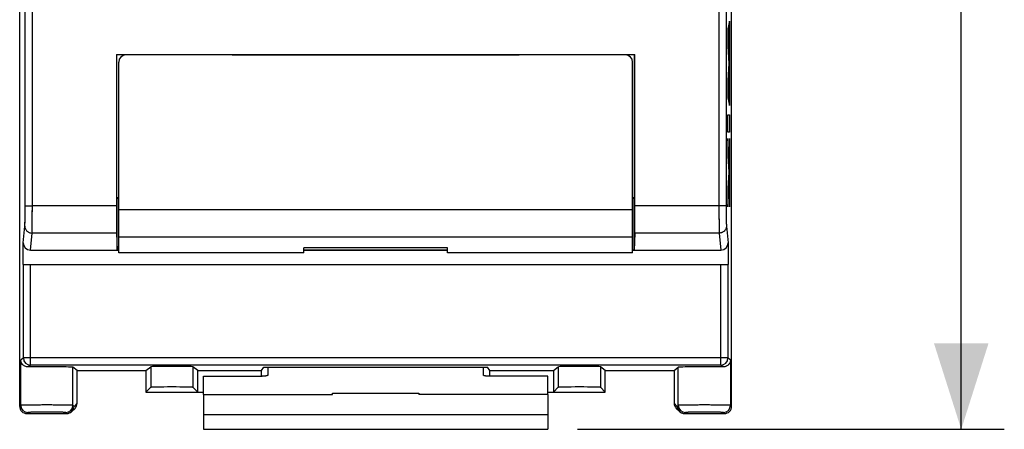
# Model space of a CAD drawing. Units: millimetres. Extents: x -61 to 21.9, y -24.6 to 46.4.
# Drawn here: x -12.4 to 21.9, y -24.6 to -10.3 of the extents above; entities that cross this region are included whole.
import ezdxf

# ---------------------------------------------------------------- set-up
doc = ezdxf.new("R2010")
doc.units = ezdxf.units.MM
doc.header["$LTSCALE"] = 16.335
doc.layers.get('0').update_dxf_attribs({"linetype": 'CONTINUOUS'})
for name, color, linetype in [('ASSI', 7, 'CONTINUOUS'), ('DRAFT', 7, 'CONTINUOUS'), ('IMPORT_IGES', 7, 'CONTINUOUS'), ('RACCORDO', 7, 'CONTINUOUS')]:
    doc.layers.add(name, color=color, linetype=linetype)
doc.styles.get("Standard").update_dxf_attribs({"font": 'txt', "width": 0.8})
doc.dimstyles.new('DIMSTYLE_1', dxfattribs={"dimtxt": 3, "dimasz": 3, "dimexe": 0.18, "dimexo": 0.0625, "dimgap": 0.09, "dimtad": 1, "dimdsep": 46, "dimtxsty": 'STANDARD', "dimblk": '_FILLED', "dimblk1": '_FILLED', "dimblk2": '_FILLED', "dimcen": 0.09, "dimadec": 0, "dimazin": 0, "dimtfac": 1, "dimtofl": 0, "dimtmove": 0, "dimatfit": 3, "dimldrblk": '_FILLED', "dimfxl": 1, "dimtolj": 1, "dimarcsym": 0})

# ---------------------------------------------------------------- blocks, each defined once
blk = doc.blocks.new('_FILLED')
at = {"color": 0, "linetype": 'BYBLOCK'}
blk.add_solid([(0, 0), (-1, 0.317), (-1, -0.317)], dxfattribs=at)
blk = doc.blocks.new('*D1')
at = {"color": 7, "linetype": 'CONTINUOUS'}
for p, q in [((6.713, 24.55), (21.9, 24.55)), ((20.4, 24.55), (20.4, 0)), ((20.4, -24.55), (20.4, 0)), ((7.029, -24.55), (21.9, -24.55))]:
    blk.add_line(p, q, dxfattribs=at)
at = {"color": 7, "linetype": 'CONTINUOUS', "xscale": 3, "yscale": 3, "zscale": 3}
for p, rotation in [((20.4, 24.55), 90), ((20.4, -24.55), 270)]:
    blk.add_blockref('_FILLED', p, dxfattribs=dict(at, rotation=rotation))
at = {"color": 7, "linetype": 'CONTINUOUS', "insert": (16.65, 0), "char_height": 3, "width": 8.14286, "attachment_point": 2, "rotation": 90, "line_spacing_factor": 0.9}
blk.add_mtext('49,1', dxfattribs=at)

msp = doc.modelspace()

# ---------------------------------------------------------------- linework, layer by layer
at = {"color": 253, "linetype": 'CONTINUOUS'}
for p, q in [((12.323, -10.319), (12.272, -10.59)), ((12.272, -10.59), (12.272, -11.189)), ((12.323, -10.911), (12.323, -10.319)), ((12.29, -11.036), (12.323, -10.911)), ((12.272, -11.189), (12.301, -11.794)), ((12.323, -11.755), (12.29, -11.036)), ((12.301, -11.794), (12.272, -12.393)), ((12.29, -12.55), (12.323, -11.84)), ((12.323, -11.84), (12.323, -11.755)), ((12.272, -12.393), (12.272, -12.998)), ((12.323, -12.681), (12.29, -12.55)), ((12.323, -13.26), (12.323, -12.681)), ((12.272, -12.998), (12.323, -13.26)), ((12.272, -13.586), (12.323, -13.586)), ((12.272, -14.191), (12.272, -13.586)), ((12.323, -13.586), (12.323, -14.191)), ((12.323, -14.191), (12.272, -14.191)), ((12.323, -15.348), (12.272, -14.416)), ((12.272, -14.416), (12.272, -15.02)), ((12.272, -15.02), (12.307, -15.59)), ((12.323, -15.881), (12.323, -15.348)), ((12.307, -15.59), (12.272, -16.143)), ((12.272, -16.8), (12.323, -15.881)), ((12.272, -16.143), (12.272, -16.8)), ((-6, -24.033), (6, -24.033))]:
    msp.add_line(p, q, dxfattribs=at)
at = {"color": 7, "linetype": 'CONTINUOUS'}
for p, q in [((-2.5, -18.4), (-8.95, -18.4)), ((2.5, -18.224), (-2.5, -18.224)), ((-2.5, -18.4), (-2.5, -18.224)), ((2.5, -18.4), (2.5, -18.224)), ((8.95, -18.4), (2.5, -18.4)), ((-6, -23.336), (-6, -22.7)), ((6, -23.336), (6, -22.7)), ((-1.5, -23.286), (1.5, -23.286)), ((-1.5, -23.336), (-1.5, -23.286)), ((1.5, -23.286), (1.5, -23.336)), ((-6, -23.336), (-1.5, -23.336)), ((-6, -23.336), (-6, -24.55)), ((6, -23.336), (1.5, -23.336)), ((6, -23.336), (6, -24.55)), ((-6, -24.55), (6, -24.55))]:
    msp.add_line(p, q, dxfattribs=at)
at = {"layer": 'ASSI', "color": 7, "linetype": 'CONTINUOUS'}
for p, q in [((-12.4, -23.75), (-12.4, 23.75)), ((12.4, -23.75), (12.4, 23.75)), ((-9.018, -11.5), (-9.029, -11.489)), ((-9.029, -11.489), (9.029, -11.489)), ((-8.7, -11.5), (-9.018, -11.5)), ((-9.018, -16.482), (-9.018, -11.5)), ((-5, -11.496), (-4.5, -11.496)), ((-5, -11.5), (-5, -11.496)), ((-4.5, -11.495), (4.5, -11.495)), ((-4.5, -11.496), (-4.5, -11.495)), ((-3.5, -11.5), (-3.5, -11.495)), ((3.5, -11.5), (3.5, -11.495)), ((4.5, -11.496), (4.5, -11.495)), ((4.5, -11.496), (5, -11.496)), ((5, -11.5), (5, -11.496)), ((9.018, -11.5), (8.7, -11.5)), ((9.018, -11.5), (9.029, -11.489)), ((9.018, -16.482), (9.018, -11.5)), ((-8.95, -16.482), (-9.018, -16.482)), ((-9, -16.5), (-9.018, -16.482)), ((-8.95, -16.5), (-9, -16.5)), ((-9, -18.3), (-9, -16.5)), ((9.018, -16.482), (8.95, -16.482)), ((9, -16.5), (8.95, -16.5)), ((9, -16.5), (9.018, -16.482)), ((9, -18.3), (9, -16.5)), ((-9.024, -17.71), (-9.006, -18.3)), ((9.024, -17.71), (9.006, -18.3)), ((-12.278, -18.8), (-12.278, -18.047)), ((12.278, -18.047), (12.278, -18.8)), ((-12.029, -18.3), (-9.006, -18.3)), ((-9.006, -18.3), (-9.006, -18.306)), ((-9.006, -18.306), (-9, -18.3)), ((-9.006, -18.306), (-8.95, -18.306)), ((-8.95, -18.3), (-9, -18.3)), ((2.5, -18.3), (-2.5, -18.3)), ((-2.5, -18.306), (2.5, -18.306)), ((9, -18.3), (8.95, -18.3)), ((8.95, -18.306), (9.006, -18.306)), ((9.006, -18.306), (9, -18.3)), ((9.006, -18.3), (12.029, -18.3)), ((9.006, -18.3), (9.006, -18.306)), ((-12.273, -18.8), (12.273, -18.8)), ((-10.4, -22.5), (-10.543, -22.385)), ((-10.4, -22.5), (-8, -22.5)), ((-10.4, -23.644), (-10.4, -22.5)), ((-8, -22.5), (-7.836, -22.369)), ((-8, -22.5), (-8, -23.25)), ((-6.2, -22.5), (-6.364, -22.369)), ((-6.2, -22.5), (-3.972, -22.5)), ((-6.2, -23.25), (-6.2, -22.5)), ((-3.972, -22.5), (-3.9, -22.384)), ((-3.972, -22.7), (-3.972, -22.5)), ((-3.9, -22.384), (3.9, -22.384)), ((3.972, -22.5), (3.9, -22.384)), ((3.972, -22.5), (6.2, -22.5)), ((3.972, -22.7), (3.972, -22.5)), ((6.2, -22.5), (6.364, -22.369)), ((6.2, -22.5), (6.2, -23.25)), ((8, -22.5), (7.836, -22.369)), ((8, -22.5), (10.4, -22.5)), ((8, -23.25), (8, -22.5)), ((10.4, -22.5), (10.543, -22.385)), ((10.4, -22.5), (10.4, -23.644)), ((-7.836, -23.086), (-8, -23.25)), ((-8, -23.25), (-6, -23.25)), ((-6.364, -23.086), (-6.2, -23.25)), ((6, -23.25), (8, -23.25)), ((6.364, -23.086), (6.2, -23.25)), ((7.836, -23.086), (8, -23.25)), ((-12.15, -24), (-10.756, -24)), ((-10.58, -23.927), (-10.473, -23.82)), ((10.58, -23.927), (10.473, -23.82)), ((10.756, -24), (12.15, -24))]:
    msp.add_line(p, q, dxfattribs=at)
at = {"layer": 'ASSI', "color": 253, "linetype": 'CONTINUOUS'}
for p, q in [((-11.959, -16.765), (-11.959, 16.765)), ((11.959, 16.765), (11.959, -16.765)), ((-9.028, -16.765), (-11.959, -16.765)), ((11.959, -16.765), (9.028, -16.765)), ((-12.278, -18.047), (-12.22, -17.464)), ((12.22, -17.464), (12.278, -18.047)), ((-12.029, -18.3), (-11.97, -17.71)), ((-9.024, -17.71), (-11.97, -17.71)), ((11.97, -17.71), (9.024, -17.71)), ((11.97, -17.71), (12.029, -18.3)), ((-12.273, -22.064), (-12.273, -18.8)), ((-12.023, -22.314), (-12.023, -18.8)), ((12.023, -22.314), (12.023, -18.8)), ((12.273, -18.8), (12.273, -22.064)), ((-12.273, -22.064), (-12.363, -22.135)), ((-12.363, -23.713), (-12.363, -22.135)), ((12.273, -22.064), (-12.273, -22.064)), ((12.363, -22.135), (12.273, -22.064)), ((12.363, -22.135), (12.363, -23.713)), ((-12.023, -22.314), (-12.102, -22.377)), ((12.023, -22.314), (-12.023, -22.314)), ((-10.543, -23.713), (-10.543, -22.385)), ((-7.836, -22.369), (-7.836, -23.086)), ((-6.364, -22.369), (-6.364, -23.086)), ((6.364, -22.369), (6.364, -23.086)), ((7.836, -22.369), (7.836, -23.086)), ((10.543, -23.713), (10.543, -22.385)), ((12.102, -22.377), (12.023, -22.314)), ((-10.507, -23.75), (-10.4, -23.643)), ((10.507, -23.75), (10.4, -23.643)), ((-12.363, -23.713), (-12.4, -23.75)), ((-12.113, -23.963), (-12.15, -24)), ((-10.756, -24), (-10.793, -23.963)), ((-10.507, -23.75), (-10.543, -23.713)), ((10.543, -23.713), (10.507, -23.75)), ((10.793, -23.963), (10.756, -24)), ((12.15, -24), (12.113, -23.963)), ((12.4, -23.75), (12.363, -23.713))]:
    msp.add_line(p, q, dxfattribs=at)
for centre, start, end in [((-12.023, -22.063), 180.0151, 269.9815), ((12.023, -22.063), 270.0185, 359.9849), ((-12.113, -23.713), 180.021, 269.979), ((-10.793, -23.713), 270.021, 359.979), ((10.793, -23.713), 180.021, 269.979), ((12.113, -23.713), 270.021, 359.979)]:
    msp.add_arc(centre, 0.25, start, end, dxfattribs=at)
at = {"layer": 'ASSI', "color": 7, "linetype": 'CONTINUOUS'}
for centre, start, end in [((-10.65, -23.643), 314.9978, 0.016), ((10.65, -23.643), 179.984, 225.0022), ((-12.15, -23.75), 179.9965, 270.0035), ((-10.757, -23.75), 270.0189, 315.0022), ((10.757, -23.75), 224.9978, 269.9811), ((12.15, -23.75), 269.9965, 0.0035)]:
    msp.add_arc(centre, 0.25, start, end, dxfattribs=at)
for centre, major_axis, ratio, start_param, end_param in [((-6.805, 0), (0, 425), 0.005236, -4.685352, -4.672932), ((6.805, 0), (0, 425), 0.005236, -1.610254, -1.597833), ((-9.023, -16.726), (0, 1), 0.005236, -4.672932, -3.316126), ((9.023, -16.726), (0, 1), 0.005236, -2.96706, -1.610254), ((-12.028, -18.046), (0.025, 0.253), 0.984662, -4.612191, -3.044425), ((12.028, -18.046), (-0.025, 0.253), 0.984662, -3.23876, -1.670994), ((-11.453, -22.386), (0.91, 0), 0.013964, 0.017453, 2.364937), ((-7.1, -22.369), (0.736, 0), 0.013964, 0.017453, 3.124139), ((7.1, -22.369), (0.736, 0), 0.013964, 0.017453, 3.124139), ((11.453, -22.386), (0.91, 0), 0.013964, 0.776656, 3.124139), ((-7.1, -23.087), (0.736, 0), 0.017455, 0.017453, 3.124139), ((7.1, -23.087), (0.736, 0), 0.017455, 0.017453, 3.124139)]:
    msp.add_ellipse(centre, major_axis=major_axis, ratio=ratio, start_param=start_param, end_param=end_param, dxfattribs=at)
at = {"layer": 'ASSI', "color": 253, "linetype": 'CONTINUOUS'}
for points, knots in [([(-12.209, -16.755), (-12.207, -13.963), (-12.202, -2.793), (-12.204, 8.377), (-12.209, 16.755)], [0, 0, 0, 0, 0.249951, 1, 1, 1, 1]), ([(12.209, 16.755), (12.207, 13.963), (12.202, 2.793), (12.204, -8.377), (12.209, -16.755)], [0, 0, 0, 0, 0.249951, 1, 1, 1, 1]), ([(-12.22, -17.464), (-12.219, -17.453), (-12.218, -17.425), (-12.216, -17.373), (-12.214, -17.302), (-12.212, -17.176), (-12.21, -16.992), (-12.209, -16.838), (-12.209, -16.755)], [0, 0, 0, 0, 0.046035, 0.12059, 0.221553, 0.34604, 0.650743, 1, 1, 1, 1]), ([(-12.209, -16.755), (-12.209, -16.756), (-12.207, -16.756), (-12.203, -16.757), (-12.197, -16.758), (-12.188, -16.759), (-12.178, -16.76), (-12.16, -16.761), (-12.132, -16.762), (-12.095, -16.763), (-12.053, -16.764), (-12.007, -16.765), (-11.975, -16.765), (-11.959, -16.765)], [0, 0, 0, 0, 0.007437, 0.023604, 0.048783, 0.08283, 0.12546, 0.176289, 0.30059, 0.451111, 0.622218, 0.807495, 1, 1, 1, 1]), ([(-11.97, -17.71), (-11.969, -17.696), (-11.968, -17.658), (-11.966, -17.588), (-11.964, -17.494), (-11.962, -17.327), (-11.96, -17.081), (-11.959, -16.875), (-11.959, -16.765)], [0, 0, 0, 0, 0.045998, 0.12054, 0.221502, 0.345994, 0.650718, 1, 1, 1, 1]), ([(12.209, -16.755), (12.209, -16.756), (12.207, -16.756), (12.203, -16.757), (12.197, -16.758), (12.188, -16.759), (12.178, -16.76), (12.16, -16.761), (12.132, -16.762), (12.095, -16.763), (12.053, -16.764), (12.007, -16.765), (11.975, -16.765), (11.959, -16.765)], [0, 0, 0, 0, 0.007437, 0.023604, 0.048783, 0.08283, 0.12546, 0.176289, 0.300591, 0.451111, 0.622218, 0.807495, 1, 1, 1, 1]), ([(11.959, -16.765), (11.959, -16.875), (11.96, -17.081), (11.962, -17.327), (11.964, -17.494), (11.966, -17.588), (11.968, -17.658), (11.969, -17.696), (11.97, -17.71)], [0, 0, 0, 0, 0.349282, 0.654006, 0.778498, 0.87946, 0.954002, 1, 1, 1, 1]), ([(12.209, -16.755), (12.209, -16.838), (12.21, -16.992), (12.212, -17.176), (12.214, -17.302), (12.216, -17.373), (12.218, -17.425), (12.219, -17.453), (12.22, -17.464)], [0, 0, 0, 0, 0.349257, 0.65396, 0.778447, 0.87941, 0.953965, 1, 1, 1, 1]), ([(-12.22, -17.464), (-12.22, -17.496), (-12.207, -17.561), (-12.151, -17.643), (-12.068, -17.697), (-12.003, -17.71), (-11.97, -17.71)], [0, 0, 0, 0, 0.24815, 0.497532, 0.748358, 1, 1, 1, 1]), ([(12.22, -17.464), (12.22, -17.496), (12.207, -17.561), (12.151, -17.643), (12.068, -17.697), (12.003, -17.71), (11.97, -17.71)], [0, 0, 0, 0, 0.24815, 0.497532, 0.748358, 1, 1, 1, 1]), ([(-10.543, -23.713), (-10.544, -23.713), (-10.546, -23.713), (-10.55, -23.712), (-10.556, -23.712), (-10.568, -23.711), (-10.589, -23.71), (-10.62, -23.709), (-10.658, -23.708), (-10.704, -23.707), (-10.758, -23.706), (-10.841, -23.705), (-10.959, -23.704), (-11.113, -23.703), (-11.28, -23.702), (-11.453, -23.702), (-11.627, -23.702), (-11.794, -23.703), (-11.948, -23.704), (-12.065, -23.705), (-12.149, -23.706), (-12.202, -23.707), (-12.248, -23.708), (-12.287, -23.709), (-12.318, -23.71), (-12.338, -23.711), (-12.351, -23.712), (-12.357, -23.712), (-12.361, -23.713), (-12.363, -23.713), (-12.363, -23.713)], [0, 0, 0, 0, 0.001058, 0.003266, 0.006637, 0.011166, 0.02366, 0.040635, 0.061933, 0.087354, 0.116661, 0.149577, 0.224967, 0.310693, 0.403534, 0.5, 0.596466, 0.689307, 0.775033, 0.850423, 0.883339, 0.912646, 0.938067, 0.959365, 0.97634, 0.988834, 0.993363, 0.996734, 0.998942, 1, 1, 1, 1]), ([(-10.793, -23.963), (-10.794, -23.963), (-10.795, -23.963), (-10.798, -23.962), (-10.802, -23.962), (-10.811, -23.961), (-10.826, -23.96), (-10.849, -23.959), (-10.877, -23.958), (-10.91, -23.957), (-10.949, -23.956), (-11.009, -23.955), (-11.095, -23.954), (-11.206, -23.953), (-11.327, -23.952), (-11.453, -23.952), (-11.579, -23.952), (-11.7, -23.953), (-11.812, -23.954), (-11.897, -23.955), (-11.958, -23.956), (-11.996, -23.957), (-12.03, -23.958), (-12.058, -23.959), (-12.08, -23.96), (-12.095, -23.961), (-12.104, -23.962), (-12.109, -23.962), (-12.111, -23.963), (-12.113, -23.963), (-12.113, -23.963)], [0, 0, 0, 0, 0.001097, 0.003323, 0.006706, 0.011243, 0.023745, 0.040723, 0.062021, 0.087441, 0.116743, 0.149652, 0.225027, 0.310734, 0.403554, 0.5, 0.596446, 0.689266, 0.774973, 0.850348, 0.883257, 0.912559, 0.937979, 0.959277, 0.976255, 0.988757, 0.993294, 0.996677, 0.998903, 1, 1, 1, 1]), ([(12.363, -23.713), (12.363, -23.713), (12.361, -23.713), (12.357, -23.712), (12.351, -23.712), (12.338, -23.711), (12.318, -23.71), (12.287, -23.709), (12.248, -23.708), (12.202, -23.707), (12.149, -23.706), (12.065, -23.705), (11.948, -23.704), (11.794, -23.703), (11.627, -23.702), (11.453, -23.702), (11.28, -23.702), (11.113, -23.703), (10.959, -23.704), (10.841, -23.705), (10.758, -23.706), (10.704, -23.707), (10.658, -23.708), (10.62, -23.709), (10.589, -23.71), (10.568, -23.711), (10.556, -23.712), (10.55, -23.712), (10.546, -23.713), (10.544, -23.713), (10.543, -23.713)], [0, 0, 0, 0, 0.001058, 0.003266, 0.006637, 0.011166, 0.02366, 0.040635, 0.061933, 0.087354, 0.116661, 0.149577, 0.224967, 0.310693, 0.403534, 0.5, 0.596466, 0.689307, 0.775033, 0.850423, 0.883339, 0.912646, 0.938067, 0.959365, 0.97634, 0.988834, 0.993363, 0.996734, 0.998942, 1, 1, 1, 1]), ([(12.113, -23.963), (12.113, -23.963), (12.111, -23.963), (12.109, -23.962), (12.104, -23.962), (12.095, -23.961), (12.08, -23.96), (12.058, -23.959), (12.03, -23.958), (11.996, -23.957), (11.958, -23.956), (11.897, -23.955), (11.812, -23.954), (11.7, -23.953), (11.579, -23.952), (11.453, -23.952), (11.327, -23.952), (11.206, -23.953), (11.095, -23.954), (11.009, -23.955), (10.949, -23.956), (10.91, -23.957), (10.877, -23.958), (10.849, -23.959), (10.826, -23.96), (10.811, -23.961), (10.802, -23.962), (10.798, -23.962), (10.795, -23.963), (10.794, -23.963), (10.793, -23.963)], [0, 0, 0, 0, 0.001097, 0.003323, 0.006706, 0.011243, 0.023745, 0.040723, 0.062021, 0.087441, 0.116743, 0.149652, 0.225027, 0.310734, 0.403554, 0.5, 0.596446, 0.689266, 0.774973, 0.850348, 0.883257, 0.912559, 0.937979, 0.959277, 0.976255, 0.988757, 0.993294, 0.996677, 0.998903, 1, 1, 1, 1])]:
    msp.add_open_spline(points, degree=3, knots=knots, dxfattribs=at)
at = {"layer": 'ASSI', "color": 7, "linetype": 'CONTINUOUS'}
for points, knots in [([(-12.102, -22.377), (-12.141, -22.377), (-12.215, -22.362), (-12.299, -22.3), (-12.35, -22.222), (-12.362, -22.164), (-12.363, -22.135)], [0, 0, 0, 0, 0.298542, 0.553647, 0.783279, 1, 1, 1, 1]), ([(12.363, -22.135), (12.362, -22.164), (12.35, -22.222), (12.299, -22.3), (12.215, -22.362), (12.141, -22.377), (12.102, -22.377)], [0, 0, 0, 0, 0.216721, 0.446353, 0.701458, 1, 1, 1, 1])]:
    msp.add_open_spline(points, degree=3, knots=knots, dxfattribs=at)
for points in [[(-10.58, -23.927), (-10.559, -23.906), (-10.541, -23.88), (-10.529, -23.853)], [(-10.529, -23.853), (-10.514, -23.821), (-10.507, -23.785), (-10.507, -23.75)], [(10.529, -23.853), (10.514, -23.821), (10.507, -23.785), (10.507, -23.75)], [(10.58, -23.927), (10.559, -23.906), (10.541, -23.88), (10.529, -23.853)]]:
    msp.add_open_spline(points, degree=3, dxfattribs=at)
at = {"layer": 'DRAFT', "color": 7, "linetype": 'CONTINUOUS'}
for p, q in [((-12.4, -16.237), (-12.4, 16.237)), ((12.4, -16.237), (12.4, 16.237)), ((-9.018, -11.5), (-9.029, -11.489)), ((-9.029, -11.489), (9.029, -11.489)), ((-8.7, -11.5), (-9.018, -11.5)), ((-9.018, -16.482), (-9.018, -11.5)), ((-5, -11.496), (-4.5, -11.496)), ((-5, -11.5), (-5, -11.496)), ((-4.5, -11.495), (4.5, -11.495)), ((-4.5, -11.496), (-4.5, -11.495)), ((4.5, -11.496), (4.5, -11.495)), ((4.5, -11.496), (5, -11.496)), ((5, -11.5), (5, -11.496)), ((9.018, -11.5), (8.7, -11.5)), ((9.018, -11.5), (9.029, -11.489)), ((9.018, -16.482), (9.018, -11.5)), ((-8.95, -16.482), (-9.018, -16.482)), ((-9, -16.5), (-9.018, -16.482)), ((-8.95, -16.5), (-9, -16.5)), ((-9, -18.3), (-9, -16.5)), ((9.018, -16.482), (8.95, -16.482)), ((9, -16.5), (8.95, -16.5)), ((9, -16.5), (9.018, -16.482)), ((9, -18.3), (9, -16.5)), ((-9.006, -18.3), (-9.006, -18.306)), ((-9.006, -18.306), (-9, -18.3)), ((-9.006, -18.306), (-8.95, -18.306)), ((-8.95, -18.3), (-9, -18.3)), ((2.5, -18.3), (-2.5, -18.3)), ((-2.5, -18.306), (2.5, -18.306)), ((9, -18.3), (8.95, -18.3)), ((8.95, -18.306), (9.006, -18.306)), ((9.006, -18.306), (9, -18.3)), ((9.006, -18.3), (9.006, -18.306)), ((-10.4, -22.5), (-8, -22.5)), ((-8, -22.5), (-8, -23.25)), ((-6.2, -22.5), (-3.972, -22.5)), ((-6.2, -23.25), (-6.2, -22.5)), ((-3.972, -22.5), (-3.9, -22.384)), ((-3.972, -22.7), (-3.972, -22.5)), ((-3.9, -22.384), (3.9, -22.384)), ((3.972, -22.5), (3.9, -22.384)), ((3.972, -22.5), (6.2, -22.5)), ((3.972, -22.7), (3.972, -22.5)), ((6.2, -22.5), (6.2, -23.25)), ((8, -22.5), (10.4, -22.5)), ((8, -23.25), (8, -22.5)), ((-8, -23.25), (-6, -23.25)), ((6, -23.25), (8, -23.25))]:
    msp.add_line(p, q, dxfattribs=at)
at = {"layer": 'IMPORT_IGES', "color": 253, "linetype": 'CONTINUOUS'}
for p, q in [((12.323, -10.319), (12.323, -13.26)), ((12.323, -13.586), (12.323, -14.191)), ((12.323, -14.416), (12.323, -16.8))]:
    msp.add_line(p, q, dxfattribs=at)
at = {"layer": 'RACCORDO', "color": 7, "linetype": 'CONTINUOUS'}
for p, q in [((8.7, -11.5), (-8.7, -11.5)), ((-8.95, -18.4), (-8.95, -11.75)), ((8.95, -18.4), (8.95, -11.75)), ((-12.4, -23.75), (-12.4, -16.237)), ((12.4, -23.75), (12.4, -16.237)), ((-9.024, -17.71), (-9.006, -18.3)), ((9.024, -17.71), (9.006, -18.3)), ((-12.278, -18.8), (-12.278, -18.047)), ((12.278, -18.047), (12.278, -18.8)), ((-12.029, -18.3), (-9.006, -18.3)), ((9.006, -18.3), (12.029, -18.3)), ((-12.273, -18.8), (12.273, -18.8)), ((-10.4, -22.5), (-10.543, -22.385)), ((-10.4, -23.644), (-10.4, -22.5)), ((-8, -22.5), (-7.836, -22.369)), ((-6.2, -22.5), (-6.364, -22.369)), ((-3.75, -22.384), (-3.75, -22.657)), ((3.75, -22.384), (3.75, -22.657)), ((6.2, -22.5), (6.364, -22.369)), ((8, -22.5), (7.836, -22.369)), ((10.4, -22.5), (10.543, -22.385)), ((10.4, -22.5), (10.4, -23.644)), ((-6, -22.7), (-3.95, -22.7)), ((6, -22.7), (3.95, -22.7)), ((-7.836, -23.086), (-8, -23.25)), ((-6.364, -23.086), (-6.2, -23.25)), ((6.364, -23.086), (6.2, -23.25)), ((7.836, -23.086), (8, -23.25)), ((-12.15, -24), (-10.756, -24)), ((-10.58, -23.927), (-10.473, -23.82)), ((10.58, -23.927), (10.473, -23.82)), ((10.756, -24), (12.15, -24))]:
    msp.add_line(p, q, dxfattribs=at)
at = {"layer": 'RACCORDO', "color": 253, "linetype": 'CONTINUOUS'}
for p, q in [((-9.028, -16.765), (-11.959, -16.765)), ((11.959, -16.765), (9.028, -16.765)), ((-8.95, -16.892), (8.95, -16.892)), ((-12.278, -18.047), (-12.22, -17.464)), ((12.22, -17.464), (12.278, -18.047)), ((-12.029, -18.3), (-11.97, -17.71)), ((-9.024, -17.71), (-11.97, -17.71)), ((11.97, -17.71), (9.024, -17.71)), ((11.97, -17.71), (12.029, -18.3)), ((-8.95, -17.837), (8.95, -17.837)), ((-12.273, -22.064), (-12.273, -18.8)), ((-12.023, -22.314), (-12.023, -18.8)), ((12.023, -22.314), (12.023, -18.8)), ((12.273, -18.8), (12.273, -22.064)), ((-12.273, -22.064), (-12.363, -22.135)), ((-12.363, -23.713), (-12.363, -22.135)), ((12.273, -22.064), (-12.273, -22.064)), ((12.363, -22.135), (12.273, -22.064)), ((12.363, -22.135), (12.363, -23.713)), ((-12.023, -22.314), (-12.102, -22.377)), ((12.023, -22.314), (-12.023, -22.314)), ((-10.543, -23.713), (-10.543, -22.385)), ((-7.836, -22.369), (-7.836, -23.086)), ((-6.364, -22.369), (-6.364, -23.086)), ((6.364, -22.369), (6.364, -23.086)), ((7.836, -22.369), (7.836, -23.086)), ((10.543, -23.713), (10.543, -22.385)), ((12.102, -22.377), (12.023, -22.314)), ((-10.507, -23.75), (-10.4, -23.643)), ((10.507, -23.75), (10.4, -23.643)), ((-12.363, -23.713), (-12.4, -23.75)), ((-12.113, -23.963), (-12.15, -24)), ((-10.756, -24), (-10.793, -23.963)), ((-10.507, -23.75), (-10.543, -23.713)), ((10.543, -23.713), (10.507, -23.75)), ((10.793, -23.963), (10.756, -24)), ((12.15, -24), (12.113, -23.963)), ((12.4, -23.75), (12.363, -23.713))]:
    msp.add_line(p, q, dxfattribs=at)
at = {"layer": 'RACCORDO', "color": 7, "linetype": 'CONTINUOUS'}
for centre, start, end in [((-8.7, -11.75), 90, 180), ((8.7, -11.75), 0, 90), ((-10.65, -23.643), 314.9977, 0.0159), ((10.65, -23.643), 179.9841, 225.0023), ((-12.15, -23.75), 179.9965, 270.0035), ((-10.757, -23.75), 270.0191, 0.0016), ((10.757, -23.75), 179.9984, 269.9809), ((12.15, -23.75), 269.9965, 0.0035)]:
    msp.add_arc(centre, 0.25, start, end, dxfattribs=at)
at = {"layer": 'RACCORDO', "color": 253, "linetype": 'CONTINUOUS'}
for centre, start, end in [((-12.023, -22.063), 180.015, 269.9815), ((12.023, -22.063), 270.0185, 359.985), ((-12.113, -23.713), 180.021, 269.979), ((-10.793, -23.713), 270.021, 359.979), ((10.793, -23.713), 180.021, 269.979), ((12.113, -23.713), 270.021, 359.979)]:
    msp.add_arc(centre, 0.25, start, end, dxfattribs=at)
at = {"layer": 'RACCORDO', "color": 7, "linetype": 'CONTINUOUS'}
for centre, major_axis, ratio, start_param, end_param in [((-6.805, 0), (0, 425), 0.005236, -4.685352, -4.672932), ((6.805, 0), (0, 425), 0.005236, -1.610254, -1.597833), ((-9.023, -16.726), (0, 1), 0.005236, -4.672932, -3.316126), ((9.023, -16.726), (0, 1), 0.005236, -2.96706, -1.610254), ((-12.028, -18.046), (0.025, 0.253), 0.984662, -4.612191, -3.044425), ((12.028, -18.046), (-0.025, 0.253), 0.984662, -3.23876, -1.670994), ((-11.453, -22.386), (0.91, 0), 0.013964, 0.017453, 2.364937), ((-7.1, -22.369), (0.736, 0), 0.013964, 0.017453, 3.124139), ((7.1, -22.369), (0.736, 0), 0.013964, 0.017453, 3.124139), ((11.453, -22.386), (0.91, 0), 0.013964, 0.776656, 3.124139), ((-7.1, -23.087), (0.736, 0), 0.017455, 0.017453, 3.124139), ((7.1, -23.087), (0.736, 0), 0.017455, 0.017453, 3.124139)]:
    msp.add_ellipse(centre, major_axis=major_axis, ratio=ratio, start_param=start_param, end_param=end_param, dxfattribs=at)
at = {"layer": 'RACCORDO', "color": 253, "linetype": 'CONTINUOUS'}
for points, knots in [([(-12.209, -16.755), (-12.207, -13.963), (-12.202, -2.793), (-12.204, 8.377), (-12.209, 16.755)], [0, 0, 0, 0, 0.249951, 1, 1, 1, 1]), ([(-11.959, -16.765), (-11.957, -13.971), (-11.952, -2.795), (-11.954, 8.382), (-11.959, 16.765)], [0, 0, 0, 0, 0.249951, 1, 1, 1, 1]), ([(11.959, 16.765), (11.957, 13.971), (11.952, 2.795), (11.954, -8.382), (11.959, -16.765)], [0, 0, 0, 0, 0.249951, 1, 1, 1, 1]), ([(12.209, 16.755), (12.207, 13.963), (12.202, 2.793), (12.204, -8.377), (12.209, -16.755)], [0, 0, 0, 0, 0.249951, 1, 1, 1, 1]), ([(-12.22, -17.464), (-12.22, -17.46), (-12.219, -17.449), (-12.218, -17.43), (-12.217, -17.406), (-12.215, -17.365), (-12.214, -17.302), (-12.212, -17.214), (-12.211, -17.113), (-12.21, -17), (-12.21, -16.88), (-12.209, -16.797), (-12.209, -16.755)], [0, 0, 0, 0, 0.019355, 0.046038, 0.079863, 0.120593, 0.221556, 0.346042, 0.490485, 0.650744, 0.822223, 1, 1, 1, 1]), ([(-12.209, -16.755), (-12.209, -16.755), (-12.209, -16.756), (-12.208, -16.756), (-12.206, -16.757), (-12.202, -16.757), (-12.197, -16.758), (-12.188, -16.759), (-12.178, -16.76), (-12.165, -16.761), (-12.15, -16.761), (-12.134, -16.762), (-12.116, -16.763), (-12.089, -16.764), (-12.053, -16.764), (-12.007, -16.765), (-11.975, -16.765), (-11.959, -16.765)], [0, 0, 0, 0, 0.002779, 0.007541, 0.014503, 0.023715, 0.048891, 0.082935, 0.12556, 0.176383, 0.234935, 0.300671, 0.372977, 0.451174, 0.622262, 0.807518, 1, 1, 1, 1]), ([(-11.97, -17.71), (-11.97, -17.704), (-11.969, -17.69), (-11.968, -17.665), (-11.967, -17.633), (-11.966, -17.578), (-11.964, -17.494), (-11.962, -17.377), (-11.961, -17.242), (-11.96, -17.092), (-11.96, -16.931), (-11.959, -16.821), (-11.959, -16.765)], [0, 0, 0, 0, 0.019332, 0.045999, 0.079816, 0.120541, 0.221503, 0.345995, 0.490448, 0.650719, 0.82221, 1, 1, 1, 1]), ([(12.209, -16.755), (12.209, -16.755), (12.209, -16.756), (12.208, -16.756), (12.206, -16.757), (12.202, -16.757), (12.197, -16.758), (12.188, -16.759), (12.178, -16.76), (12.165, -16.761), (12.15, -16.761), (12.134, -16.762), (12.116, -16.763), (12.089, -16.764), (12.053, -16.764), (12.007, -16.765), (11.975, -16.765), (11.959, -16.765)], [0, 0, 0, 0, 0.002779, 0.007541, 0.014503, 0.023715, 0.048891, 0.082935, 0.12556, 0.176383, 0.234935, 0.300671, 0.372977, 0.451174, 0.622262, 0.807518, 1, 1, 1, 1]), ([(11.959, -16.765), (11.959, -16.821), (11.96, -16.931), (11.96, -17.092), (11.961, -17.242), (11.962, -17.377), (11.964, -17.494), (11.966, -17.578), (11.967, -17.633), (11.968, -17.665), (11.969, -17.69), (11.97, -17.704), (11.97, -17.71)], [0, 0, 0, 0, 0.17779, 0.349281, 0.509552, 0.654005, 0.778497, 0.879459, 0.920184, 0.954001, 0.980668, 1, 1, 1, 1]), ([(12.209, -16.755), (12.209, -16.797), (12.21, -16.88), (12.21, -17), (12.211, -17.113), (12.212, -17.214), (12.214, -17.302), (12.215, -17.365), (12.217, -17.406), (12.218, -17.43), (12.219, -17.449), (12.22, -17.46), (12.22, -17.464)], [0, 0, 0, 0, 0.177777, 0.349256, 0.509515, 0.653958, 0.778444, 0.879407, 0.920137, 0.953962, 0.980645, 1, 1, 1, 1]), ([(-12.22, -17.464), (-12.22, -17.48), (-12.217, -17.513), (-12.202, -17.559), (-12.179, -17.602), (-12.148, -17.639), (-12.11, -17.67), (-12.066, -17.693), (-12.019, -17.707), (-11.986, -17.71), (-11.97, -17.71)], [0, 0, 0, 0, 0.123989, 0.248185, 0.372698, 0.497579, 0.622829, 0.74839, 0.874157, 1, 1, 1, 1]), ([(12.22, -17.464), (12.22, -17.48), (12.217, -17.513), (12.202, -17.559), (12.179, -17.602), (12.148, -17.639), (12.11, -17.67), (12.066, -17.693), (12.019, -17.707), (11.986, -17.71), (11.97, -17.71)], [0, 0, 0, 0, 0.123989, 0.248185, 0.372698, 0.497579, 0.622829, 0.74839, 0.874157, 1, 1, 1, 1]), ([(-10.543, -23.713), (-10.543, -23.713), (-10.544, -23.713), (-10.545, -23.713), (-10.547, -23.712), (-10.549, -23.712), (-10.552, -23.712), (-10.557, -23.711), (-10.564, -23.711), (-10.574, -23.71), (-10.587, -23.71), (-10.601, -23.709), (-10.618, -23.709), (-10.636, -23.708), (-10.664, -23.708), (-10.704, -23.707), (-10.758, -23.706), (-10.817, -23.705), (-10.883, -23.704), (-10.954, -23.704), (-11.03, -23.703), (-11.138, -23.703), (-11.28, -23.702), (-11.453, -23.702), (-11.627, -23.702), (-11.768, -23.703), (-11.877, -23.703), (-11.952, -23.704), (-12.023, -23.704), (-12.089, -23.705), (-12.149, -23.706), (-12.202, -23.707), (-12.242, -23.708), (-12.27, -23.708), (-12.289, -23.709), (-12.305, -23.709), (-12.32, -23.71), (-12.332, -23.71), (-12.342, -23.711), (-12.35, -23.711), (-12.354, -23.712), (-12.357, -23.712), (-12.36, -23.712), (-12.361, -23.713), (-12.362, -23.713), (-12.363, -23.713), (-12.363, -23.713)], [0, 0, 0, 0, 0.00039, 0.001061, 0.002021, 0.00327, 0.004811, 0.006641, 0.011171, 0.016849, 0.023664, 0.0316, 0.040639, 0.050759, 0.061937, 0.087358, 0.116664, 0.14958, 0.185796, 0.22497, 0.266734, 0.310695, 0.403535, 0.5, 0.596465, 0.689305, 0.733266, 0.77503, 0.814204, 0.85042, 0.883336, 0.912642, 0.938063, 0.949241, 0.959361, 0.9684, 0.976336, 0.983151, 0.988829, 0.993359, 0.995189, 0.99673, 0.997979, 0.998939, 0.99961, 1, 1, 1, 1]), ([(-10.793, -23.963), (-10.793, -23.963), (-10.794, -23.963), (-10.795, -23.963), (-10.796, -23.962), (-10.798, -23.962), (-10.802, -23.962), (-10.808, -23.961), (-10.816, -23.96), (-10.825, -23.96), (-10.835, -23.959), (-10.852, -23.959), (-10.877, -23.958), (-10.91, -23.957), (-10.949, -23.956), (-10.992, -23.955), (-11.04, -23.954), (-11.091, -23.954), (-11.146, -23.953), (-11.225, -23.953), (-11.327, -23.952), (-11.453, -23.952), (-11.579, -23.952), (-11.682, -23.953), (-11.76, -23.953), (-11.815, -23.954), (-11.867, -23.954), (-11.915, -23.955), (-11.958, -23.956), (-11.996, -23.957), (-12.03, -23.958), (-12.054, -23.959), (-12.071, -23.959), (-12.082, -23.96), (-12.091, -23.96), (-12.098, -23.961), (-12.104, -23.962), (-12.108, -23.962), (-12.111, -23.962), (-12.112, -23.963), (-12.113, -23.963), (-12.113, -23.963), (-12.113, -23.963)], [0, 0, 0, 0, 0.000417, 0.001103, 0.002073, 0.00333, 0.006713, 0.01125, 0.016933, 0.023752, 0.03169, 0.04073, 0.062028, 0.087447, 0.116748, 0.149657, 0.185865, 0.225031, 0.266786, 0.310737, 0.403556, 0.5, 0.596444, 0.689263, 0.733214, 0.774969, 0.814135, 0.850343, 0.883252, 0.912553, 0.937972, 0.95927, 0.96831, 0.976248, 0.983067, 0.98875, 0.993287, 0.99667, 0.997927, 0.998897, 0.999583, 1, 1, 1, 1]), ([(12.363, -23.713), (12.363, -23.713), (12.362, -23.713), (12.361, -23.713), (12.36, -23.712), (12.357, -23.712), (12.354, -23.712), (12.35, -23.711), (12.342, -23.711), (12.332, -23.71), (12.32, -23.71), (12.305, -23.709), (12.289, -23.709), (12.27, -23.708), (12.242, -23.708), (12.202, -23.707), (12.149, -23.706), (12.089, -23.705), (12.023, -23.704), (11.952, -23.704), (11.877, -23.703), (11.768, -23.703), (11.627, -23.702), (11.453, -23.702), (11.28, -23.702), (11.138, -23.703), (11.03, -23.703), (10.954, -23.704), (10.883, -23.704), (10.817, -23.705), (10.758, -23.706), (10.704, -23.707), (10.664, -23.708), (10.636, -23.708), (10.618, -23.709), (10.601, -23.709), (10.587, -23.71), (10.574, -23.71), (10.564, -23.711), (10.557, -23.711), (10.552, -23.712), (10.549, -23.712), (10.547, -23.712), (10.545, -23.713), (10.544, -23.713), (10.543, -23.713), (10.543, -23.713)], [0, 0, 0, 0, 0.00039, 0.001061, 0.002021, 0.00327, 0.004811, 0.006641, 0.011171, 0.016849, 0.023664, 0.0316, 0.040639, 0.050759, 0.061937, 0.087358, 0.116664, 0.14958, 0.185796, 0.22497, 0.266734, 0.310695, 0.403535, 0.5, 0.596465, 0.689305, 0.733266, 0.77503, 0.814204, 0.85042, 0.883336, 0.912642, 0.938063, 0.949241, 0.959361, 0.9684, 0.976336, 0.983151, 0.988829, 0.993359, 0.995189, 0.99673, 0.997979, 0.998939, 0.99961, 1, 1, 1, 1]), ([(12.113, -23.963), (12.113, -23.963), (12.113, -23.963), (12.112, -23.963), (12.111, -23.962), (12.108, -23.962), (12.104, -23.962), (12.098, -23.961), (12.091, -23.96), (12.082, -23.96), (12.071, -23.959), (12.054, -23.959), (12.03, -23.958), (11.996, -23.957), (11.958, -23.956), (11.915, -23.955), (11.867, -23.954), (11.815, -23.954), (11.76, -23.953), (11.682, -23.953), (11.579, -23.952), (11.453, -23.952), (11.327, -23.952), (11.225, -23.953), (11.146, -23.953), (11.091, -23.954), (11.04, -23.954), (10.992, -23.955), (10.949, -23.956), (10.91, -23.957), (10.877, -23.958), (10.852, -23.959), (10.835, -23.959), (10.825, -23.96), (10.816, -23.96), (10.808, -23.961), (10.802, -23.962), (10.798, -23.962), (10.796, -23.962), (10.795, -23.963), (10.794, -23.963), (10.793, -23.963), (10.793, -23.963)], [0, 0, 0, 0, 0.000417, 0.001103, 0.002073, 0.00333, 0.006713, 0.01125, 0.016933, 0.023752, 0.03169, 0.04073, 0.062028, 0.087447, 0.116748, 0.149657, 0.185865, 0.225031, 0.266786, 0.310737, 0.403556, 0.5, 0.596444, 0.689263, 0.733214, 0.774969, 0.814135, 0.850343, 0.883252, 0.912553, 0.937972, 0.95927, 0.96831, 0.976248, 0.983067, 0.98875, 0.993287, 0.99667, 0.997927, 0.998897, 0.999583, 1, 1, 1, 1])]:
    msp.add_open_spline(points, degree=3, knots=knots, dxfattribs=at)
at = {"layer": 'RACCORDO', "color": 7, "linetype": 'CONTINUOUS'}
for points, knots in [([(-12.102, -22.377), (-12.123, -22.377), (-12.162, -22.373), (-12.216, -22.355), (-12.261, -22.328), (-12.298, -22.295), (-12.326, -22.259), (-12.346, -22.219), (-12.359, -22.178), (-12.363, -22.149), (-12.363, -22.135)], [0, 0, 0, 0, 0.15642, 0.298968, 0.430675, 0.554038, 0.671083, 0.783488, 0.892692, 1, 1, 1, 1]), ([(12.363, -22.135), (12.363, -22.149), (12.359, -22.178), (12.346, -22.219), (12.326, -22.259), (12.298, -22.295), (12.261, -22.328), (12.216, -22.355), (12.162, -22.373), (12.123, -22.377), (12.102, -22.377)], [0, 0, 0, 0, 0.107308, 0.216512, 0.328917, 0.445962, 0.569325, 0.701032, 0.84358, 1, 1, 1, 1]), ([(-3.75, -22.657), (-3.75, -22.66), (-3.753, -22.665), (-3.759, -22.67), (-3.769, -22.676), (-3.785, -22.682), (-3.81, -22.688), (-3.84, -22.693), (-3.874, -22.697), (-3.911, -22.7), (-3.937, -22.7), (-3.95, -22.7)], [0, 0, 0, 0, 0.043934, 0.073782, 0.11037, 0.204787, 0.326589, 0.472344, 0.637165, 0.815203, 1, 1, 1, 1]), ([(3.95, -22.7), (3.937, -22.7), (3.911, -22.7), (3.874, -22.697), (3.84, -22.693), (3.81, -22.688), (3.785, -22.682), (3.769, -22.676), (3.759, -22.67), (3.753, -22.665), (3.75, -22.66), (3.75, -22.657)], [0, 0, 0, 0, 0.184797, 0.362835, 0.527656, 0.673411, 0.795213, 0.88963, 0.926218, 0.956066, 1, 1, 1, 1])]:
    msp.add_open_spline(points, degree=3, knots=knots, dxfattribs=at)

# ---------------------------------------------------------------- dimensions: what is measured, and where the dimension line sits
at = {"color": 7, "linetype": 'CONTINUOUS'}
dim = msp.add_linear_dim(base=(20.4, 24.55), p1=(7.029, -24.55), p2=(6.713, 24.55), angle=90, dimstyle='DIMSTYLE_1', dxfattribs=at)
dim.commit()
dim.dimension.update_dxf_attribs({"geometry": '*D1', "text_midpoint": (19.974, -3.64), "dimtype": 160})

doc.saveas('drawing.dxf')
